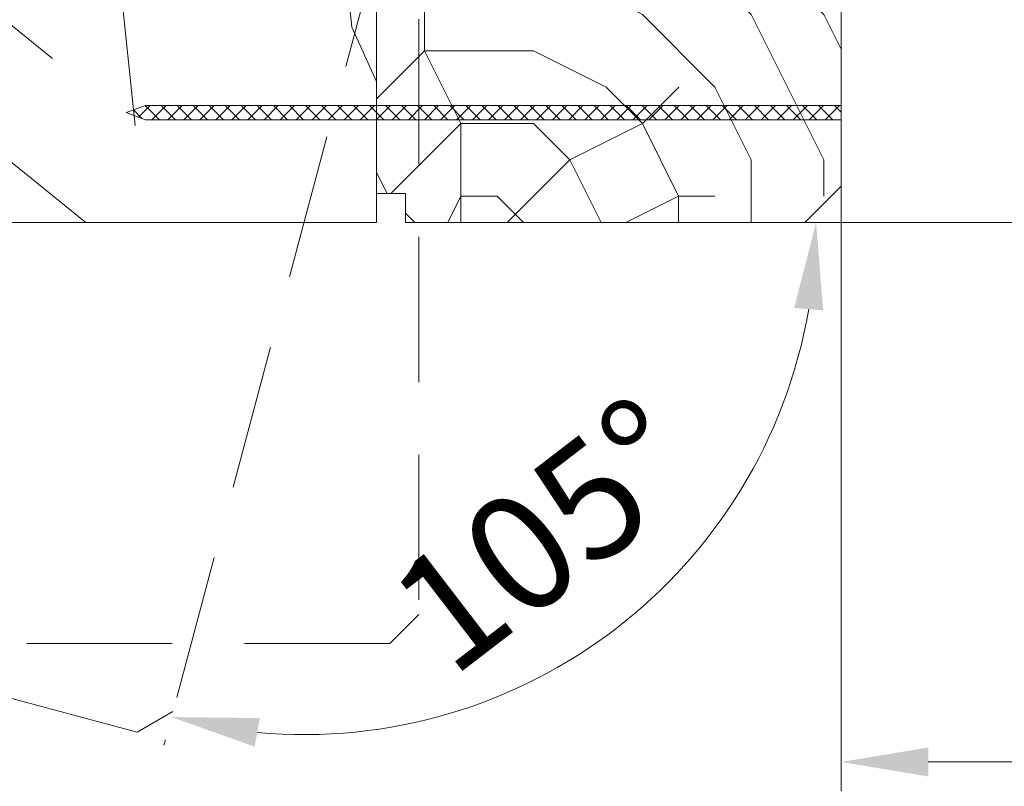
# Model space of a CAD drawing. Units: millimetres. Extents: x 0 to 416, y -14 to 583.
# Drawn here: x 144 to 178, y 383 to 410 of the extents above; entities that cross this region are included whole.
import ezdxf

# ---------------------------------------------------------------- set-up
doc = ezdxf.new("R2010")
doc.units = ezdxf.units.MM
doc.header["$PDMODE"] = 2
doc.header["$PDSIZE"] = 10
doc.linetypes.add('ACISOTGL', pattern=[3, 2, -1])
for name, color, linetype, lineweight in [('AM_1', 30, 'Continuous', 30), ('AM_2', 6, 'Continuous', 20), ('AM_5', 3, 'Continuous', 20), ('Contour principale', 30, 'Continuous', 15), ('Contour secondaire', 5, 'Continuous', 9)]:
    doc.layers.add(name, color=color, linetype=linetype, lineweight=lineweight)
doc.styles.get("Standard").update_dxf_attribs({"font": 'arial.ttf'})
doc.dimstyles.new('MAL-ISO$0', dxfattribs={"dimtxt": 3, "dimasz": 3, "dimexe": 1, "dimexo": 1, "dimgap": 1.5, "dimtad": 1, "dimtxsty": 'Standard', "dimcen": 0, "dimclrd": 256, "dimclre": 256, "dimclrt": 3, "dimadec": 1, "dimazin": 2, "dimtp": 0.1, "dimtm": 0.1, "dimtfac": 0.71, "dimtmove": 0, "dimatfit": 3, "dimfxl": 1, "dimlwd": -1, "dimlwe": -1, "dimarcsym": 1})
doc.dimstyles.new('MAL-ISO$2', dxfattribs={"dimtxt": 3, "dimasz": 3, "dimexe": 1, "dimexo": 1, "dimgap": 1.5, "dimtad": 1, "dimtxsty": 'Standard', "dimcen": 0, "dimclrd": 256, "dimclre": 256, "dimclrt": 3, "dimadec": 1, "dimazin": 2, "dimtp": 0.1, "dimtm": 0.1, "dimtfac": 0.71, "dimtmove": 0, "dimatfit": 3, "dimfxl": 1, "dimlwd": -1, "dimlwe": -1, "dimarcsym": 1})

# ---------------------------------------------------------------- blocks, each defined once
blk = doc.blocks.new('*D12')
at = {"layer": 'AM_5', "transparency": 16777216}
for p, q in [((172.4955633978219, 408.0334981226612), (172.4955638197999, 382.9513393399936)), ((241.0054698827638, 408.0335094739406), (241.005470304742, 382.9513404925928)), ((175.4955638029761, 383.9513393904651), (238.0054702879181, 383.9513404421213))]:
    blk.add_line(p, q, dxfattribs=at)
for points in [[(175.4955637945641, 384.4513393904651), (175.495563811388, 383.4513393904651), (172.4955638029761, 383.9513393399936)], [(238.0054702795062, 384.4513404421213), (238.0054702963301, 383.4513404421213), (241.0054702879181, 383.9513404925928)]]:
    blk.add_solid(points, dxfattribs=at)
at = {"layer": 'Defpoints', "color": 0, "transparency": 16777216}
for p in [(172.495563380998, 409.0334981226612), (241.0054698659399, 409.0335094739406), (241.0054702879181, 383.9513404925928)]:
    blk.add_point(p, dxfattribs=at)
at = {"layer": 'AM_5', "color": 3, "transparency": 16777216, "insert": (207.2522078265914, 383.9513399247336), "char_height": 4, "attachment_point": 5, "rotation": 9.639345748656408e-07}
blk.add_mtext('Clair vitrage\\PLO - 246 (684)', dxfattribs=at)
blk = doc.blocks.new('*D15')
at = {"layer": 'AM_5', "transparency": 16777216}
for p, q in [((110.9955519127355, 406.0332045383412), (110.995552640539, 362.7026660700939)), ((302.5053841026883, 402.5339624548075), (302.5053847717165, 362.702669286798)), ((113.9955526237424, 363.7026661204836), (299.5053847549199, 363.7026692364084))]:
    blk.add_line(p, q, dxfattribs=at)
for points in [[(113.9955526153442, 364.2026661204836), (113.9955526321407, 363.2026661204836), (110.9955526237424, 363.7026660700939)], [(299.5053847465217, 364.2026692364084), (299.5053847633182, 363.2026692364084), (302.5053847549199, 363.702669286798)]]:
    blk.add_solid(points, dxfattribs=at)
at = {"layer": 'Defpoints', "color": 0, "transparency": 16777216}
for p in [(110.995551895939, 407.0332045383412), (302.5053840858917, 403.5339624548075), (302.5053847549199, 363.702669286798)]:
    blk.add_point(p, dxfattribs=at)
at = {"layer": 'AM_5', "color": 3, "transparency": 16777216, "insert": (207.9532507439992, 367.8247686536281), "char_height": 4, "attachment_point": 5, "rotation": 9.623713195174826e-07}
blk.add_mtext('{\\fArial Black|b1|i0|c0|p34;\\C1;Largeur Ouvrant : LO (930)}', dxfattribs=at)
blk = doc.blocks.new('PARCLOSE bp ei60')
at = {"layer": 'Contour secondaire'}
h = blk.add_hatch(dxfattribs=at)
h.set_pattern_fill('352', color=5, scale=25.00000000000616, angle=179.9889603456173)
h.set_pattern_definition([(179.9889603456172, (-285.6005902917437, 489.7598356575115), (-25.0048164938462, -24.99518257804279), [7.50000000000185, -17.50000000000432]), (179.9889603456172, (-285.6008311396389, 488.5098356807142), (-25.0048164938462, -24.99518257804279), [7.50000000000185, -17.50000000000432]), (179.9889603456172, (-286.8513128122262, 486.0100765750148), (-25.0048164938462, -24.99518257804279), [5.000000000001234, -20.00000000000493]), (179.9889603456172, (-288.1017944848138, 483.5103174693156), (-25.0048164938462, -24.99518257804279), [3.750000000000925, -21.25000000000524]), (179.9889603456172, (-288.1022761806038, 481.0103175157211), (-25.0048164938462, -24.99518257804279), [2.500000000000617, -22.50000000000555]), (179.9889603456172, (-281.8527579924078, 478.5091133226512), (-25.0048164938462, -24.99518257804279), [1.250000000000308, -6.250000000001542, 1.250000000000308, -16.25000000000401]), (179.9889603456172, (-285.6029987706947, 477.2598358895392), (-25.0048164938462, -24.99518257804279), [1.250000000000308, -10.00000000000247, 3.750000000000925, -10.00000000000247]), (179.9889603456172, (-290.6032395257786, 476.0107993043223), (-25.0048164938462, -24.99518257804279), [1.250000000000308, -1.250000000000308, 1.250000000000308, -21.25000000000524]), (179.9889603456172, (-289.3534803968764, 474.76055847963), (-25.0048164938462, -24.99518257804279), [1.250000000000308, -23.75000000000586]), (179.9889603456172, (-288.1039621158695, 472.2603176781404), (-25.0048164938462, -24.99518257804279), [3.750000000000925, -21.25000000000524]), (179.9889603456172, (-288.1044438116597, 469.760317724546), (-25.0048164938462, -24.99518257804279), [5.000000000001234, -20.00000000000493]), (179.9889603456172, (-286.8549255306526, 467.2600769230564), (-25.0048164938462, -24.99518257804279), [6.250000000001542, -7.50000000000185, 1.250000000000308, -10.00000000000247]), (269.9889603456173, (-276.8520355415336, 482.2581498614625), (24.99518257804278, -25.0048164938462), [1.250000000000308, -2.500000000000617, 6.250000000001542, -15.0000000000037]), (269.9889603456173, (-278.1025172141211, 479.7583907557632), (24.99518257804278, -25.0048164938462), [1.250000000000308, -1.250000000000308, 3.750000000000925, -18.75000000000463]), (269.9889603456173, (-279.3544439740791, 469.7586317892804), (24.99518257804278, -25.0048164938462), [2.500000000000617, -22.50000000000555]), (269.9889603456173, (-280.6025171677156, 479.7588724515533), (24.99518257804278, -25.0048164938462), [5.000000000001234, -7.50000000000185, 1.250000000000308, -11.25000000000278]), (269.9889603456173, (-281.8551664713588, 466.0091135546789), (24.99518257804278, -25.0048164938462), [1.250000000000308, -23.75000000000586]), (269.9889603456173, (-283.1027579692051, 478.5093541705463), (24.99518257804278, -25.0048164938462), [3.750000000000925, -21.25000000000524]), (269.9889603456173, (-285.6029987706947, 477.2598358895392), (24.99518257804278, -25.0048164938462), [2.500000000000617, -22.50000000000555]), (269.9889603456173, (-288.1029987242892, 477.2603175853294), (24.99518257804278, -25.0048164938462), [1.250000000000308, -3.750000000000925, 3.750000000000925, -16.25000000000401]), (269.9889603456173, (-289.3532395489814, 476.0105584564272), (24.99518257804278, -25.0048164938462), [1.250000000000308, -23.75000000000586]), (269.9889603456173, (-290.6022761341983, 481.0107992115113), (24.99518257804278, -25.0048164938462), [3.500000000000864, -21.5000000000053]), (269.9889603456173, (-291.8513127194152, 486.0110399665953), (24.99518257804278, -25.0048164938462), [2.500000000000617, -22.50000000000555]), (269.9889603456173, (-294.3532394561703, 476.0115218480075), (24.99518257804278, -25.0048164938462), [1.250000000000308, -23.75000000000586]), (269.9889603456173, (-296.8529985618697, 477.262003520595), (24.99518257804278, -25.0048164938462), [3.750000000000925, -21.25000000000524]), (269.9889603456173, (-299.352998515464, 477.2624852163851), (24.99518257804278, -25.0048164938462), [3.750000000000925, -21.25000000000524]), (224.9889603456173, (-295.6010718019117, 487.2617624870777), (-0.004816957901802488, -24.99999953642011), [1.767750000000436, -1.767750000000436, 1.767750000000436, -30.05208905000742]), (224.9889603456173, (-290.6022761341983, 481.0107992115113), (-0.004816957901802488, -24.99999953642011), [3.535500000000873, -31.81983905000785]), (224.9889603456173, (-280.6046847987714, 468.5088726603783), (-0.004816957901802488, -24.99999953642011), [3.535500000000873, -31.81983905000785]), (224.9889603456173, (-285.6034804664848, 474.7598359359447), (-0.004816957901802488, -24.99999953642011), [3.535500000000873, -31.81983905000785]), (224.9889603456173, (-286.8525170517017, 479.7600766910287), (-0.004816957901802488, -24.99999953642011), [3.535500000000873, -31.81983905000785]), (224.9889603456173, (-294.3515535209046, 484.7615216855881), (-0.004816957901802488, -24.99999953642011), [3.535500000000873, -31.81983905000785]), (224.9889603456173, (-291.8517944152053, 483.5110400130008), (-0.004816957901802488, -24.99999953642011), [5.303300000001308, -30.05203905000742]), (224.9889603456173, (-284.3539621854777, 472.2595951344552), (-0.004816957901802488, -24.99999953642011), [1.767750000000436, -33.58758905000828]), (224.9889603456173, (-283.1044439044707, 469.7593543329657), (-0.004816957901802488, -24.99999953642011), [1.767750000000436, -33.58758905000828]), (224.9889603456173, (-293.1044437188486, 469.7612811161263), (-0.004816957901802488, -24.99999953642011), [1.767750000000436, -33.58758905000828]), (224.9889603456173, (-283.1020354255199, 482.2593541009379), (-0.004816957901802488, -24.99999953642011), [1.767750000000436, -33.58758905000828]), (224.9889603456173, (-296.8537211055549, 473.5120035902033), (-0.004816957901802488, -24.99999953642011), [1.767750000000436, -33.58758905000828]), (224.9889603456173, (-288.1032395721842, 476.0103176085322), (-0.004816957901802488, -24.99999953642011), [1.767750000000436, -33.58758905000828]), (224.9889603456173, (-290.6037212215689, 473.5107993507278), (-0.004816957901802488, -24.99999953642011), [1.767750000000436, -33.58758905000828]), (314.9889603456173, (-289.3527578531912, 478.5105584100217), (24.99999953642011, -0.004816957901802488), [1.767750000000436, -1.767750000000436, 5.303300000001308, -26.51653905000654]), (314.9889603456173, (-293.1027577835829, 478.5112809537069), (24.99999953642011, -0.004816957901802488), [1.767750000000436, -33.58758905000828]), (314.9889603456173, (-293.1010718483174, 487.2612807912875), (24.99999953642011, -0.004816957901802488), [1.767750000000436, -33.58758905000828]), (314.9889603456173, (-288.1022761806038, 481.0103175157211), (24.99999953642011, -0.004816957901802488), [1.767750000000436, -33.58758905000828]), (314.9889603456173, (-291.8532395025759, 476.0110401522174), (24.99999953642011, -0.004816957901802488), [1.767750000000436, -33.58758905000828]), (314.9889603456173, (-285.6020353791142, 482.2598357967281), (24.99999953642011, -0.004816957901802488), [1.767750000000436, -33.58758905000828]), (314.9889603456173, (-295.6020351934921, 482.2617625798888), (24.99999953642011, -0.004816957901802488), [1.767750000000436, -33.58758905000828]), (314.9889603456173, (-278.1005904309604, 489.7583905701409), (24.99999953642011, -0.004816957901802488), [1.767750000000436, -33.58758905000828]), (314.9889603456173, (-279.3508312556527, 488.5086314412387), (24.99999953642011, -0.004816957901802488), [3.535500000000872, -31.81983905000784]), (314.9889603456173, (-280.6010720803451, 487.2588723123367), (24.99999953642011, -0.004816957901802488), [3.535500000000872, -31.81983905000784]), (314.9889603456173, (-283.1010720339395, 487.2593540081268), (24.99999953642011, -0.004816957901802488), [3.535500000000872, -31.81983905000784]), (314.9889603456173, (-284.3515537065269, 484.7595949024275), (24.99999953642011, -0.004816957901802488), [3.535500000000872, -31.81983905000784]), (314.9889603456173, (-294.3534803040654, 474.7615218712103), (24.99999953642011, -0.004816957901802488), [3.535500000000872, -31.81983905000784]), (314.9889603456173, (-299.3510717323035, 487.262485030763), (24.99999953642011, -0.004816957901802488), [3.535500000000872, -31.81983905000784]), (314.9889603456173, (-300.604925275422, 467.2627262499024), (24.99999953642011, -0.004816957901802488), [3.535500000000872, -31.81983905000784]), (314.9889603456173, (-300.6044435796317, 469.7627262034969), (24.99999953642011, -0.004816957901802488), [3.535500000000872, -31.81983905000784]), (314.9889603456173, (-298.1042027781423, 471.0122444845039), (24.99999953642011, -0.004816957901802488), [3.535500000000872, -31.81983905000784]), (314.9889603456173, (-280.6042031029811, 471.0088726139728), (24.99999953642011, -0.004816957901802488), [5.303300000001308, -30.05203905000741]), (314.9889603456173, (-296.8537211055549, 473.5120035902033), (24.99999953642011, -0.004816957901802488), [5.303300000001308, -30.05203905000741]), (206.5540115456173, (-283.105166448156, 466.0093544025739), (-24.99999953594878, 0.004816947900096672), [2.795000000000689, -53.10669942501308]), (206.5540115456173, (-283.1027579692051, 478.5093541705463), (-24.99999953594878, 0.004816947900096672), [2.795000000000689, -53.10669942501308]), (206.5540115456173, (-285.6042030101701, 471.009836005553), (-24.99999953594878, 0.004816947900096672), [2.795000000000689, -53.10669942501308]), (206.5540115456173, (-293.1008310004223, 488.5112807680848), (-24.99999953594878, 0.004816947900096672), [2.795000000000689, -53.10669942501308]), (206.5540115456173, (-291.8513127194152, 486.0110399665953), (-24.99999953594878, 0.004816947900096672), [2.795000000000689, -53.10669942501308]), (206.5540115456173, (-284.3522762502122, 481.0095949720358), (-24.99999953594878, 0.004816947900096672), [2.795000000000689, -53.10669942501308]), (206.5540115456173, (-284.354684729163, 468.5095952040635), (-24.99999953594878, 0.004816947900096672), [2.795000000000689, -53.10669942501308]), (206.5540115456173, (-291.8532395025759, 476.0110401522174), (-24.99999953594878, 0.004816947900096672), [5.590000000001378, -50.31169942501241]), (243.4239091656173, (-291.8539620462611, 472.2610402218257), (-0.004816959176674743, -24.9999995359466), [2.795000000000688, -53.10669942501307]), (243.4239091656173, (-295.6025168892823, 479.7617626262943), (-0.004816959176674743, -24.9999995359466), [2.795000000000688, -53.10669942501307]), (243.4239091656173, (-283.1034805128904, 474.7593542401545), (-0.004816959176674743, -24.9999995359466), [2.795000000000688, -53.10669942501307]), (243.4239091656173, (-278.1037214535966, 473.508390871777), (-0.004816959176674743, -24.9999995359466), [2.795000000000688, -53.10669942501307]), (243.4239091656173, (-293.1027577835829, 478.5112809537069), (-0.004816959176674743, -24.9999995359466), [2.795000000000688, -53.10669942501307]), (243.4239091656173, (-290.6027578299884, 478.5107992579167), (-0.004816959176674743, -24.9999995359466), [2.795000000000688, -53.10669942501307]), (243.4239091656173, (-280.6034805592959, 474.7588725443644), (-0.004816959176674743, -24.9999995359466), [5.590000000001377, -50.31169942501239]), (243.4239091656173, (-299.3517942759887, 483.5124851003713), (-0.004816959176674743, -24.9999995359466), [5.590000000001377, -50.31169942501239]), (243.4239091656173, (-296.8520351702893, 482.2620034277838), (-0.004816959176674743, -24.9999995359466), [5.590000000001377, -50.31169942501239]), (296.5540115456173, (-276.8513129978484, 486.0081497918542), (-0.004816947900088344, -24.99999953594877), [2.795000000000689, -53.10669942501308]), (296.5540115456173, (-276.8539623246943, 472.2581500470847), (-0.004816947900088344, -24.99999953594877), [2.795000000000689, -53.10669942501308]), (296.5540115456173, (-281.8505903613521, 489.7591131138262), (-0.004816947900088344, -24.99999953594877), [2.795000000000689, -53.10669942501308]), (296.5540115456173, (-279.3549256698691, 467.2586318356859), (-0.004816947900088344, -24.99999953594877), [2.795000000000689, -53.10669942501308]), (296.5540115456173, (-281.8520354487226, 482.2591132530428), (-0.004816947900088344, -24.99999953594877), [2.795000000000689, -53.10669942501308]), (296.5540115456173, (-286.8525170517017, 479.7600766910287), (-0.004816947900088344, -24.99999953594877), [2.795000000000689, -53.10669942501308]), (296.5540115456173, (-289.3534803968764, 474.76055847963), (-0.004816947900088344, -24.99999953594877), [2.795000000000689, -53.10669942501308]), (296.5540115456173, (-278.1015538225408, 484.758390662952), (-0.004824987338755884, -25.00000355373201), [2.795000000000689, -53.10669942501308]), (296.5540115456173, (-284.3522762502122, 481.0095949720358), (-0.004816947900088344, -24.99999953594877), [2.795000000000689, -53.10669942501308]), (296.5540115456173, (-291.8517944152053, 483.5110400130008), (-0.004816947900088344, -24.99999953594877), [2.795000000000689, -53.10669942501308]), (296.5540115456173, (-294.35227606459, 481.0115217551965), (-0.004816947900088344, -24.99999953594877), [2.795000000000689, -53.10669942501308]), (296.5540115456173, (-299.3537210591494, 473.5124852859935), (-0.004816947900088344, -24.99999953594877), [2.795000000000689, -53.10669942501308]), (296.5540115456173, (-280.6051664945615, 466.0088727067838), (-0.004816947900088344, -24.99999953594877), [2.795000000000689, -53.10669942501308]), (296.5540115456173, (-276.8549257162747, 467.2581501398957), (-0.004816947900088344, -24.99999953594877), [5.590000000001378, -50.31169942501241]), (296.5540115456173, (-280.6015537761353, 484.7588723587423), (-0.004816947900088344, -24.99999953594877), [5.590000000001378, -50.31169942501241]), (333.4239091656173, (-276.8508313020583, 488.5081497454486), (24.9999995359466, -0.004816959176683069), [2.795000000000688, -53.10669942501307]), (333.4239091656173, (-298.100590059716, 489.7622441364622), (24.9999995359466, -0.004816959176683069), [2.795000000000688, -53.10669942501307]), (333.4239091656173, (-296.8529985618697, 477.262003520595), (24.9999995359466, -0.004816959176683069), [2.795000000000688, -53.10669942501307]), (333.4239091656173, (-286.8513128122262, 486.0100765750148), (24.9999995359466, -0.004816959176683069), [2.795000000000688, -53.10669942501307]), (333.4239091656173, (-285.6008311396389, 488.5098356807142), (24.9999995359466, -0.004816959176683069), [2.795000000000688, -53.10669942501307]), (333.4239091656173, (-288.1017944848138, 483.5103174693156), (24.9999995359466, -0.004816959176683069), [2.795000000000688, -53.10669942501307]), (333.4239091656173, (-295.604684520338, 468.5117628351193), (24.9999995359466, -0.004816959176683069), [2.795000000000688, -53.10669942501307]), (333.4239091656173, (-298.1049253218276, 467.2622445541123), (24.9999995359466, -0.004816959176683069), [5.590000000001377, -50.31169942501239])])
h.paths.add_polyline_path([(16.00165102810537, 9.49939716060573), (11.50165111176103, 9.5002642118737), (11.50145843370768, 8.500264230436118), (8.881784197001252e-16, 8.502479815877765), (-1.687675839079361e-07, 1.000151327303413), (1.000013103584984, 0.9999999814375817), (0.9998204255224881, 0), (14.75247051428316, 0), (16.00006099431142, 1.247109805955533)])
at = {"layer": 'Contour principale'}
blk.add_lwpolyline([(8.881784197001252e-16, 1.000151327277871), (1.000013103584984, 0.9999999814375817), (0.9998204255224863, 0), (14.75247051428316, 0), (16.00006099431142, 1.247109805955533), (16.00165102810537, 9.49939716060573), (11.50165111176103, 9.5002642118737), (11.50145843370768, 8.500264230436118), (8.881784197001252e-16, 8.502479815846785), (-1.608032844657714e-07, 1.000192662048477)], dxfattribs=at)
blk = doc.blocks.new('*D31')
at = {"layer": 'AM_5', "transparency": 16777216}
for p, q in [((172.247742261907, 402.5340404204043), (172.6337645646352, 402.5340404268882)), ((149.2226193182942, 384.7181711240116), (149.1726109981195, 384.5315322628627))]:
    blk.add_line(p, q, dxfattribs=at)
blk.add_arc((153.9962322472915, 402.5340401138419), 17.63753231734372, 264.7577342623358, 350.2426711149398, dxfattribs=at)
for points in [[(170.8804383649678, 399.5874322520742), (171.8768153999825, 399.5023863580208), (171.6337645646352, 402.5340404100916)], [(152.2968771979937, 384.4780613037107), (152.4726035602049, 385.4625003549597), (149.4314232253523, 385.4974599159686)]]:
    blk.add_solid(points, dxfattribs=at)
at = {"layer": 'Defpoints', "color": 0, "transparency": 16777216}
for p in [(164.4924640217818, 441.7076163888035), (157.4950921731463, 402.5340401726107), (171.247742261907, 402.5340404036077), (160.0287016607453, 385.960209566226), (149.481431545527, 385.6840987771176)]:
    blk.add_point(p, dxfattribs=at)
at = {"layer": 'AM_5', "color": 3, "transparency": 16777216, "insert": (162.5769104739989, 391.3515644417062), "char_height": 4, "attachment_point": 5, "rotation": 37.50020268863776}
blk.add_mtext('105°', dxfattribs=at)
blk = doc.blocks.new('clou')
at = {"layer": 'AM_2'}
h = blk.add_hatch(dxfattribs=at)
h.set_pattern_fill('ANSI37', color=256, scale=0.2459953501827569, angle=90.00000000036471)
h.set_pattern_definition([(135.0000000003647, (-21479.64352174433, -29256.69439305927), (-0.5522753123047979, -0.5522753123118284), []), (225.0000000003646, (-21479.64352174433, -29256.69439305927), (0.5522753123118284, -0.5522753123047979), [])])
h.paths.add_polyline_path([(0.5095215506190698, -47.90807630012671), (0.01763945850098025, -49.2454167794258), (-0.4744598468640788, -47.90815621253842), (-0.4764997032133351, -0.0002632908971236247), (0.5082786646427166, -0.0002933481019908868)])
for p, q in [((-0.4744598468640788, -47.90815621253842), (-0.476499700837735, -0.0003188966464904297)), ((-0.4744598468640788, -47.90807630015024), (0.01753085188965997, -49.24349652161436)), ((0.5095215506190698, -47.90807630014126), (0.01753085188965997, -49.24349652161436))]:
    blk.add_line(p, q, dxfattribs=at)
blk.add_lwpolyline([(0.5095215506190698, -47.90807630014126), (0.5082786646427166, -0.0002933481019908868)], dxfattribs=at)

msp = doc.modelspace()

# ---------------------------------------------------------------- hatches: boundary and pattern name
at = {"layer": 'Contour secondaire'}
h = msp.add_hatch(dxfattribs=at)
h.set_pattern_fill('352', color=5, scale=73.33, angle=51.00000096237132)
h.set_pattern_definition([(51.00000103287191, (-1159.440871639055, -26.19105240684419), (-10.84005093719259, 103.1361774339105), [21.999, -51.331]), (51.00000103287191, (-1162.290277348333, -23.88364924442638), (-10.84005093719259, 103.1361774339105), [21.999, -51.331]), (51.00000103287191, (-1165.68168560447, -16.41943721031296), (-10.84005093719259, 103.1361774339105), [14.666, -58.664]), (51.00000103287191, (-1169.073093860607, -8.95522517619932), (-10.84005093719259, 103.1361774339105), [10.9995, -62.33049999999999]), (51.00000103287191, (-1174.771905279162, -4.340418851363239), (-10.84005093719259, 103.1361774339105), [7.333, -65.997]), (51.00000103287191, (-1192.007732509807, -13.9726410729152), (-10.84005093719259, 103.1361774339105), [3.6665, -18.3325, 3.6665, -47.6645]), (51.00000103287191, (-1187.934928731831, -3.117020782664696), (-10.84005093719259, 103.1361774339105), [3.6665, -29.332, 10.9995, -29.332]), (51.00000103287191, (-1181.554721791437, 10.58800521686337), (-10.84005093719259, 103.1361774339105), [3.6665, -3.6665, 3.6665, -62.33049999999999]), (51.00000103287191, (-1186.711530663132, 10.04600267000384), (-10.84005093719259, 103.1361774339105), [3.6665, -69.6635]), (51.00000103287191, (-1194.717745244104, 11.81140328556191), (-10.84005093719259, 103.1361774339105), [10.9995, -62.33049999999999]), (51.00000103287191, (-1200.41655666266, 16.42620961039799), (-10.84005093719259, 103.1361774339105), [14.666, -58.664]), (51.00000103287191, (-1208.422771243634, 18.19161022595628), (-10.84005093719259, 103.1361774339105), [18.3325, -21.999, 3.6665, -29.332]), (141.0000010328719, (-1192.689128031646, -32.29247339727957), (-103.1361774339105, -10.84005093719257), [3.6665, -7.333, 18.3325, -43.998]), (141.0000010328719, (-1196.080536287783, -24.82826136316638), (-103.1361774339105, -10.84005093719257), [3.6665, -3.6665, 10.9995, -54.9975]), (141.0000010328719, (-1216.568378799586, -3.519630354544944), (-103.1361774339105, -10.84005093719257), [7.333, -65.997]), (141.0000010328719, (-1191.465729962948, -19.12944994461103), (-103.1361774339105, -10.84005093719257), [14.666, -21.999, 3.6665, -32.9985]), (141.0000010328719, (-1220.501789602583, 9.101390551264075), (-103.1361774339105, -10.84005093719257), [3.6665, -69.6635]), (141.0000010328719, (-1189.70032934739, -11.12323536363786), (-103.1361774339105, -10.84005093719257), [10.9995, -62.33049999999999]), (141.0000010328719, (-1187.934928731831, -3.117020782664696), (-103.1361774339105, -10.84005093719257), [7.333, -65.997]), (141.0000010328719, (-1183.320122406995, 2.581790635890428), (-103.1361774339105, -10.84005093719257), [3.6665, -10.9995, 10.9995, -47.6645]), (141.0000010328719, (-1183.862124953854, 7.738599507585803), (-103.1361774339105, -10.84005093719257), [3.6665, -69.6635]), (141.0000010328719, (-1170.157098954326, 1.358392567191657), (-103.1361774339105, -10.84005093719257), [10.2662, -63.0638]), (141.0000010328719, (-1156.452072954798, -5.021814373202716), (-103.1361774339105, -10.84005093719257), [7.333, -65.997]), (141.0000010328719, (-1174.632512304182, 19.13622234469628), (-103.1361774339105, -10.84005093719257), [3.6665, -69.6635]), (141.0000010328719, (-1167.168300270069, 22.52763060083336), (-103.1361774339105, -10.84005093719257), [10.9995, -62.33049999999999]), (141.0000010328719, (-1162.553493945233, 28.22644201938871), (-103.1361774339105, -10.84005093719257), [10.9995, -62.33049999999999]), (96.0000010328717, (-1146.680457758267, 1.218999592212384), (-56.98811418663573, 46.14806324923693), [5.185164299999999, -5.185164299999999, 5.185164299999999, -88.14878760145999]), (96.0000010328717, (-1170.157098954326, 1.358392567191657), (-56.98811418663573, 46.14806324923693), [10.3703286, -93.33395190145998]), (96.0000010328717, (-1217.110381346446, 1.637178517150659), (-56.98811418663573, 46.14806324923693), [10.3703286, -93.33395190145998]), (96.0000010328717, (-1193.633740150386, 1.497785542171158), (-56.98811418663573, 46.14806324923693), [10.3703286, -93.33395190145998]), (96.0000010328717, (-1179.928714150857, -4.882421398222988), (-56.98811418663573, 46.14806324923693), [10.3703286, -93.33395190145998]), (96.0000010328717, (-1154.686672339239, 2.984400207770676), (-56.98811418663573, 46.14806324923693), [10.3703286, -93.33395190145998]), (96.0000010328717, (-1162.150884373353, -0.4070080483666345), (-56.98811418663573, 46.14806324923693), [15.55563956, -88.14864094145999]), (96.0000010328717, (-1201.639954731359, 3.26318615772945), (-56.98811418663573, 46.14806324923693), [5.185164299999999, -98.51911620145998]), (96.0000010328717, (-1209.646169312332, 5.028586773287742), (-56.98811418663573, 46.14806324923693), [5.185164299999999, -98.51911620145998]), (96.0000010328717, (-1191.186944012988, 27.82383244750847), (-56.98811418663573, 46.14806324923693), [5.185164299999999, -98.51911620145998]), (96.0000010328717, (-1181.152112219556, -18.04544485089176), (-56.98811418663573, 46.14806324923693), [5.185164299999999, -98.51911620145998]), (96.0000010328717, (-1175.716517397902, 29.44984008808726), (-56.98811418663573, 46.14806324923693), [5.185164299999999, -98.51911620145998]), (96.0000010328717, (-1186.169528116272, 4.889193798308241), (-56.98811418663573, 46.14806324923693), [5.185164299999999, -98.51911620145998]), (96.0000010328717, (-1187.253533209992, 15.20281154169945), (-56.98811418663573, 46.14806324923693), [5.185164299999999, -98.51911620145998]), (186.0000010328719, (-1178.163313535299, 3.123793182749949), (-46.14806324923693, -56.98811418663573), [5.185164299999993, -5.185164299999993, 15.55563955999999, -77.77831234145988]), (186.0000010328719, (-1171.241104048045, 11.67201031058286), (-46.14806324923693, -56.98811418663573), [5.185164299999993, -98.51911620145988]), (186.0000010328719, (-1151.295264083102, -4.479811826342967), (-46.14806324923693, -56.98811418663573), [5.185164299999993, -98.51911620145988]), (186.0000010328719, (-1174.771905279162, -4.340418851363239), (-46.14806324923693, -56.98811418663573), [5.185164299999993, -98.51911620145988]), (186.0000010328719, (-1179.247318629019, 13.43741092614115), (-46.14806324923693, -56.98811418663573), [5.185164299999993, -98.51911620145988]), (186.0000010328719, (-1176.53730589472, -12.34663343233663), (-46.14806324923693, -56.98811418663573), [5.185164299999993, -98.51911620145988]), (186.0000010328719, (-1158.078080595377, 10.44861224188409), (-46.14806324923693, -56.98811418663573), [5.185164299999993, -98.51911620145988]), (186.0000010328719, (-1173.285290613562, -43.28748666250956), (-46.14806324923693, -56.98811418663573), [5.185164299999993, -98.51911620145988]), (186.0000010328719, (-1173.827293160422, -38.13067779081419), (-46.14806324923693, -56.98811418663573), [10.37032859999999, -93.33395190145988]), (186.0000010328719, (-1174.369295707282, -32.97386891911881), (-46.14806324923693, -56.98811418663573), [10.37032859999999, -93.33395190145988]), (186.0000010328719, (-1169.754489382446, -27.27505750056346), (-46.14806324923693, -56.98811418663573), [10.37032859999999, -93.33395190145988]), (186.0000010328719, (-1173.145897638584, -19.81084546645005), (-46.14806324923693, -56.98811418663573), [10.37032859999999, -93.33395190145988]), (186.0000010328719, (-1177.481918013461, 21.44362550711432), (-46.14806324923693, -56.98811418663573), [10.37032859999999, -93.33395190145988]), (186.0000010328719, (-1139.758248271012, 9.76721672004507), (-46.14806324923693, -56.98811418663573), [10.37032859999999, -93.33395190145988]), (186.0000010328719, (-1183.041336457036, 49.53507302800969), (-46.14806324923693, -56.98811418663573), [10.37032859999999, -93.33395190145988]), (186.0000010328719, (-1177.342525038481, 44.92026670317384), (-46.14806324923693, -56.98811418663573), [10.37032859999999, -93.33395190145988]), (186.0000010328719, (-1179.107925654039, 36.91405212220067), (-46.14806324923693, -56.98811418663573), [10.37032859999999, -93.33395190145988]), (186.0000010328719, (-1211.411569927891, -2.977627807685423), (-46.14806324923693, -56.98811418663573), [15.55563955999999, -88.14864094145989]), (186.0000010328719, (-1175.716517397902, 29.44984008808726), (-46.14806324923693, -56.98811418663573), [15.55563955999999, -88.14864094145989]), (77.56505223287192, (-1218.194386440165, 11.95079626054164), (46.14806322556439, 56.98811420401911), [8.198293999999995, -155.7725707534099]), (77.56505223287192, (-1189.70032934739, -11.12323536363786), (46.14806322556439, 56.98811420401911), [8.198293999999995, -155.7725707534099]), (77.56505223287192, (-1202.181957278219, 8.419995029425053), (46.14806322556439, 56.98811420401911), [8.198293999999995, -155.7725707534099]), (77.56505223287192, (-1148.445858373825, -6.787214988761008), (46.14806322556439, 56.98811420401911), [8.198293999999995, -155.7725707534099]), (77.56505223287192, (-1156.452072954798, -5.021814373202716), (46.14806322556439, 56.98811420401911), [8.198293999999995, -155.7725707534099]), (77.56505223287192, (-1181.694114766415, -12.88863597919638), (46.14806322556439, 56.98811420401911), [8.198293999999995, -155.7725707534099]), (77.56505223287192, (-1210.188171859192, 10.18539564498334), (46.14806322556439, 56.98811420401911), [8.198293999999995, -155.7725707534099]), (77.56505223287192, (-1179.247318629019, 13.43741092614115), (46.14806322556439, 56.98811420401911), [16.39658799999999, -147.5742767534099]), (114.4349498528719, (-1187.795535756851, 20.35962041339505), (-56.98811418320341, 46.14806325126961), [8.198293999999999, -155.77257075341]), (114.4349498528719, (-1163.776892013932, 15.06341856671995), (-56.98811418320341, 46.14806325126961), [8.198293999999999, -155.77257075341]), (114.4349498528719, (-1198.248546475222, -4.201025876384193), (-56.98811418320341, 46.14806325126961), [8.198293999999999, -155.77257075341]), (114.4349498528719, (-1210.327564834171, -13.2912455510764), (-56.98811418320341, 46.14806325126961), [8.198293999999999, -155.77257075341]), (114.4349498528719, (-1171.241104048045, 11.67201031058286), (-56.98811418320341, 46.14806325126961), [8.198293999999999, -155.77257075341]), (114.4349498528719, (-1175.855910372881, 5.973198892027511), (-56.98811418320341, 46.14806325126961), [8.198293999999999, -155.77257075341]), (114.4349498528719, (-1202.863352800057, -9.89983729493909), (-56.98811418320341, 46.14806325126961), [16.396588, -147.57427675341]), (114.4349498528719, (-1148.306465398846, 16.68942620729896), (-56.98811418320341, 46.14806325126961), [16.396588, -147.57427675341]), (114.4349498528719, (-1155.770677432959, 13.29801795116143), (-56.98811418320341, 46.14806325126961), [16.396588, -147.57427675341]), (167.5650522328719, (-1184.140910903814, -39.21468288453346), (-56.98811420401911, 46.14806322556436), [8.198293999999992, -155.7725707534099]), (167.5650522328719, (-1215.484373705867, -13.83324809793615), (-56.98811420401911, 46.14806322556436), [8.198293999999992, -155.7725707534099]), (167.5650522328719, (-1166.363081126309, -34.73926953467711), (-56.98811420401911, 46.14806322556436), [8.198293999999992, -155.7725707534099]), (167.5650522328719, (-1222.267190218141, 1.09517597029091), (-56.98811420401911, 46.14806322556436), [8.198293999999992, -155.7725707534099]), (167.5650522328719, (-1183.459515381973, -20.89485056016932), (-56.98811420401911, 46.14806322556436), [8.198293999999992, -155.7725707534099]), (167.5650522328719, (-1179.928714150857, -4.882421398222988), (-56.98811420401911, 46.14806322556436), [8.198293999999992, -155.7725707534099]), (167.5650522328719, (-1186.711530663132, 10.04600267000384), (-56.98811420401911, 46.14806322556436), [8.198293999999992, -155.7725707534099]), (167.5650522328719, (-1184.682913450673, -34.05787401283786), (-56.98810852743393, 46.14808896927315), [8.198293999999992, -155.7725707534099]), (167.5650522328719, (-1181.694114766415, -12.88863597919638), (-56.98811420401911, 46.14806322556436), [8.198293999999992, -155.7725707534099]), (167.5650522328719, (-1162.150884373353, -0.4070080483666345), (-56.98811420401911, 46.14806322556436), [8.198293999999992, -155.7725707534099]), (167.5650522328719, (-1163.234889467072, 9.90660969502457), (-56.98811420401911, 46.14806322556436), [8.198293999999992, -155.7725707534099]), (167.5650522328719, (-1171.101711073066, 35.14865150664238), (-56.98811420401911, 46.14806322556436), [8.198293999999992, -155.7725707534099]), (167.5650522328719, (-1222.809192765001, 6.251984841986285), (-56.98811420401911, 46.14806322556436), [8.198293999999992, -155.7725707534099]), (167.5650522328719, (-1226.881996542978, -4.603635448264214), (-56.98811420401911, 46.14806322556436), [16.39658799999998, -147.5742767534099]), (167.5650522328719, (-1180.068107125837, -28.35906259428273), (-56.98811420401911, 46.14806322556436), [16.39658799999998, -147.5742767534099]), (204.4349498528719, (-1178.442099485258, -43.82948920936931), (-46.14806325126963, -56.98811418320339), [8.198293999999999, -155.77257075341]), (204.4349498528719, (-1136.366840014875, 2.303004685931654), (-46.14806325126963, -56.98811418320339), [8.198293999999999, -155.77257075341]), (204.4349498528719, (-1167.168300270069, 22.52763060083336), (-46.14806325126963, -56.98811418320339), [8.198293999999999, -155.77257075341]), (204.4349498528719, (-1165.68168560447, -16.41943721031296), (-46.14806325126963, -56.98811418320339), [8.198293999999999, -155.77257075341]), (204.4349498528719, (-1162.290277348333, -23.88364924442638), (-46.14806325126963, -56.98811418320339), [8.198293999999999, -155.77257075341]), (204.4349498528719, (-1169.073093860607, -8.95522517619932), (-46.14806325126963, -56.98811418320339), [8.198293999999999, -155.77257075341]), (204.4349498528719, (-1189.42154339743, 35.83004702848163), (-46.14806325126963, -56.98811418320339), [8.198293999999999, -155.77257075341]), (204.4349498528719, (-1187.656142781872, 43.83626160945457), (-46.14806325126963, -56.98811418320339), [16.396588, -147.57427675341])])
h.paths.add_polyline_path([(113.4955519715207, 402.5333631221969), (110.995551895939, 407.0332045383412), (110.9955517678575, 410.7834970379996), (112.9955517678575, 410.7834970705795), (112.9955514954502, 428.2834970692585), (110.9955513540866, 428.2834970369785), (110.9955515004388, 432.0337904469071), (113.4955514004335, 436.5336311954171), (171.495429606048, 436.5334134586184), (172.4954296314584, 435.5334134840249), (172.4952375760207, 427.0343111477324), (159.495388539069, 427.0341442873406), (159.495271038388, 416.2840402519507), (156.495112283021, 416.2840593656686), (156.4949092917889, 402.5330910942696)])

# ---------------------------------------------------------------- linework, layer by layer
at = {"layer": 'Contour principale'}
for points in [[(113.4955514004335, 436.5336311954171), (171.4952550326282, 436.5340405788796), (172.4952550506553, 435.5340405969033), (172.4952868617395, 427.0340021959794), (159.495388539069, 427.0341442873406), (159.495271038388, 416.2840402519507), (156.4952711100171, 416.2840401558171), (156.4952717476238, 402.5340401558171), (113.4951761785363, 402.5340395257101), (110.995551895939, 407.0332045383412), (110.9955515004388, 432.0337904469071), (113.4955514004344, 436.5336311954171)], [(171.2479348639975, 402.5340405011142), (205.9472097567853, 402.5340040611087)]]:
    msp.add_lwpolyline(points, dxfattribs=at)
at = {"layer": 'Contour secondaire', "linetype": 'ACISOTGL', "ltscale": 2.5}
for points in [[(149.481431545527, 385.6840987771176), (148.2553848229348, 384.9769793361963), (117.3472639278846, 393.2587853695885), (117.3472639278846, 393.2587853695885), (116.6390360403538, 394.4841921302323), (131.6507268412983, 450.5075327531164), (136.6442875116758, 451.7577027334061), (160.7929992154811, 445.2870753435712), (164.4924640217818, 441.7076163888035), (149.481431545527, 385.6840987771176)], [(157.9531513752257, 389.0337964038152), (156.9518971601095, 388.0334472315659), (124.9534558162289, 388.0334472315659), (124.9534558162289, 388.0334472315659), (123.9522016011127, 389.0337964038152), (123.9524739185429, 447.0334994649232), (128.4523153346875, 449.533499540505), (153.4529012432534, 449.533499936005), (157.9527419917634, 447.0335000360103), (157.9531513752257, 389.0337964038152)]]:
    msp.add_lwpolyline(points, dxfattribs=at)

# ---------------------------------------------------------------- block references
at = {"rotation": 9.623713335509013e-07}
msp.add_blockref('PARCLOSE bp ei60', (156.4952717476238, 402.5340401558171), dxfattribs=at)
at = {"layer": 'AM_1', "xscale": 0.5, "yscale": 0.5, "zscale": 0.5, "rotation": 270}
msp.add_blockref('clou', (172.4953327209881, 406.3230503097829), dxfattribs=at)

# ---------------------------------------------------------------- dimensions: what is measured, and where the dimension line sits
at = {"layer": 'AM_5'}
dim = msp.add_angular_dim_2l(base=(160.0287016607453, 385.960209566226), line1=((157.4950921731463, 402.5340401726107), (171.247742261907, 402.5340404036077)), line2=((164.4924640217818, 441.7076163888035), (149.481431545527, 385.6840987771176)), dimstyle='MAL-ISO$2', override={"dimtxt": 4, "dimlfac": 2, "dimadec": 2}, dxfattribs=at)
dim.commit()
dim.dimension.update_dxf_attribs({"geometry": '*D31', "text_midpoint": (162.5769104739989, 391.3515644417062)})
for base, p1, p2, angle, text, picture, middle in [((241.0054702879181, 383.9513404925928), (172.495563380998, 409.0334981226612), (241.0054698659399, 409.0335094739406), 180.0000009639346, 'Clair vitrage\\XLO - 246 (684)', '*D12', (207.2522078265914, 383.9513399247336)), ((302.5053847549199, 363.702669286798), (110.995551895939, 407.0332045383412), (302.5053840858918, 403.5339624548075), 180.0000009623713, '{\\fArial Black|b1|i0|c0|p34;\\C1;Largeur Ouvrant : LO (930)}', '*D15', (207.9532508132363, 363.7026676986486))]:
    dim = msp.add_linear_dim(base=base, p1=p1, p2=p2, angle=angle, text=text, dimstyle='MAL-ISO$0', override={"dimtxt": 4, "dimlfac": 2}, dxfattribs=at)
    dim.commit()
    dim.dimension.update_dxf_attribs({"geometry": picture, "text_midpoint": middle, "dimtype": 160})

doc.saveas('drawing.dxf')
